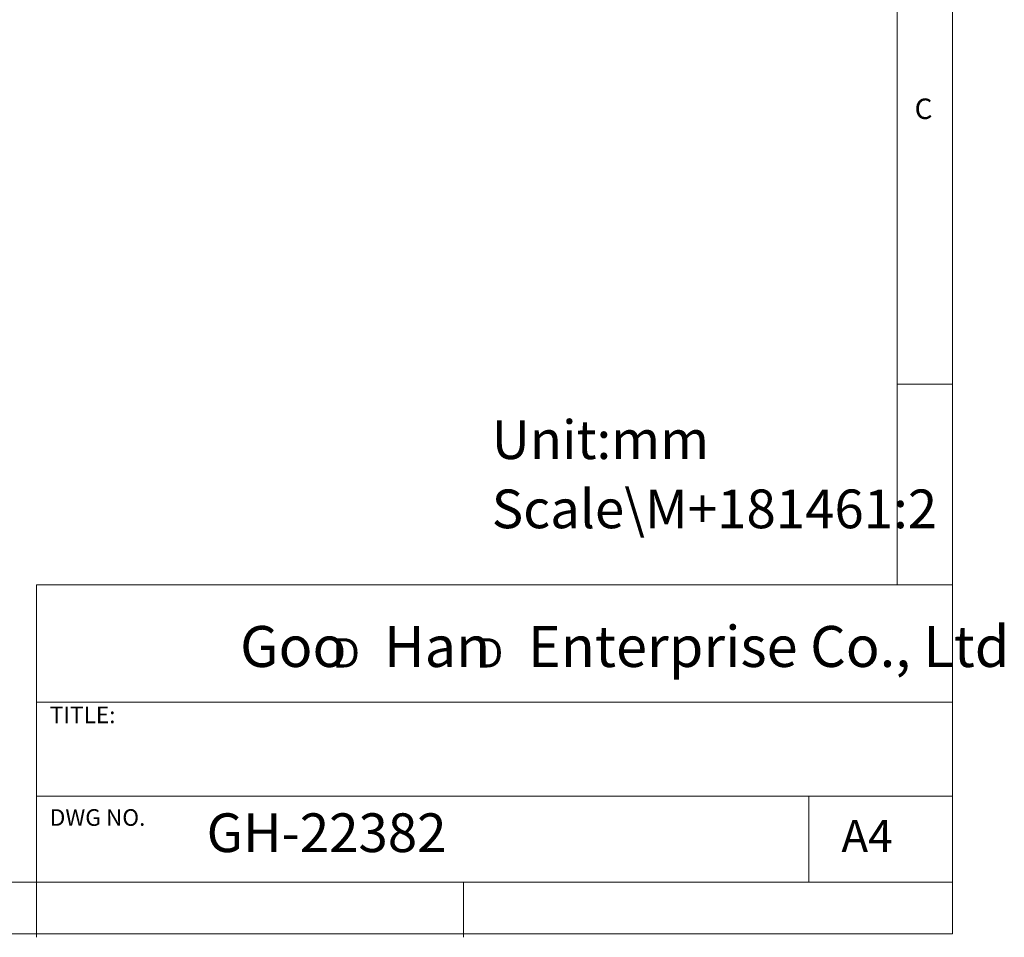
# Model space of a CAD drawing. Units: millimetres. Extents: x 5 to 297, y 6 to 206.
# Drawn here: x 208 to 297, y 6 to 89 of the extents above; entities that cross this region are included whole.
import ezdxf

# ---------------------------------------------------------------- set-up
doc = ezdxf.new("R2010")
doc.units = ezdxf.units.MM
doc.layers.add('DIM', color=5, linetype='Continuous')
doc.layers.add('SLD-0', color=179, linetype='Continuous')
doc.styles.add('SLDTEXTSTYLE0', font='TXT', dxfattribs={"width": 0.663})
doc.styles.add('SLDTEXTSTYLE1', font='TXT', dxfattribs={"width": 0.75})
doc.styles.add('SLDTEXTSTYLE2', font='TXT', dxfattribs={"width": 0.620935})
doc.styles.add('SLDTEXTSTYLE3', font='TXT', dxfattribs={"width": 0.75, "bigfont": 'bigfont'})

# ---------------------------------------------------------------- blocks, each defined once
blk = doc.blocks.new('SW_NOTE_0')
at = {"layer": 'DIM', "char_height": 2.646, "attachment_point": 1, "style": 'SLDTEXTSTYLE0'}
for insert in [(0, 3.409), (12.955, 3.409)]:
    blk.add_mtext('D', dxfattribs=dict(at, insert=insert))

msp = doc.modelspace()

# ---------------------------------------------------------------- linework, layer by layer
at = {"layer": 'SLD-0', "color": 179, "linetype": 'Continuous', "lineweight": 18}
for p, q in [((292.305875, 78.553948), (292.305875, 206.303948)), ((287.305875, 37.851886), (287.305875, 200.976886)), ((292.305875, 6.303948), (292.305875, 78.553948)), ((292.305875, 55.976886), (287.305875, 55.976886)), ((209.525277, 37.851886), (209.525277, 5.976886)), ((292.305875, 37.851886), (209.525277, 37.851886)), ((292.305875, 27.226886), (209.525277, 27.226886)), ((209.525277, 18.726814), (292.305875, 18.726814)), ((279.305875, 10.976886), (279.305875, 18.726814)), ((10.305875, 10.976886), (292.305875, 10.976886)), ((248.105875, 5.976886), (248.105875, 10.976886)), ((5.305875, 6.303948), (292.305875, 6.303948))]:
    msp.add_line(p, q, dxfattribs=at)

# ---------------------------------------------------------------- block references
at = {"layer": 'DIM'}
msp.add_blockref('SW_NOTE_0', (236.265542, 29.602637), dxfattribs=at)

# ---------------------------------------------------------------- texts
at = {"layer": 'DIM', "attachment_point": 1}
for s, insert, char_height, style in [('Unit:mm', (250.659175, 52.710019), 3.5, 'SLDTEXTSTYLE1'), ('Scale\\M+181461:2', (250.659175, 46.454974), 3.5, 'SLDTEXTSTYLE3'), ('Goo   Han   Enterprise Co., Ltd', (227.922414, 34.118463), 3.70416667, 'SLDTEXTSTYLE2')]:
    msp.add_mtext(s, dxfattribs=dict(at, insert=insert, char_height=char_height, style=style))
at = {"layer": 'SLD-0', "color": 179, "attachment_point": 1, "style": 'SLDTEXTSTYLE1'}
for s, insert, char_height in [('C', (288.868046, 81.799363), 1.852083), ('TITLE:', (210.725208, 26.827879), 1.5), ('DWG NO.', (210.725208, 17.556707), 1.5), ('GH-22382', (224.897737, 17.182456), 3.5), ('A4', (282.26128, 16.595224), 2.9104167)]:
    msp.add_mtext(s, dxfattribs=dict(at, insert=insert, char_height=char_height))

doc.saveas('drawing.dxf')
